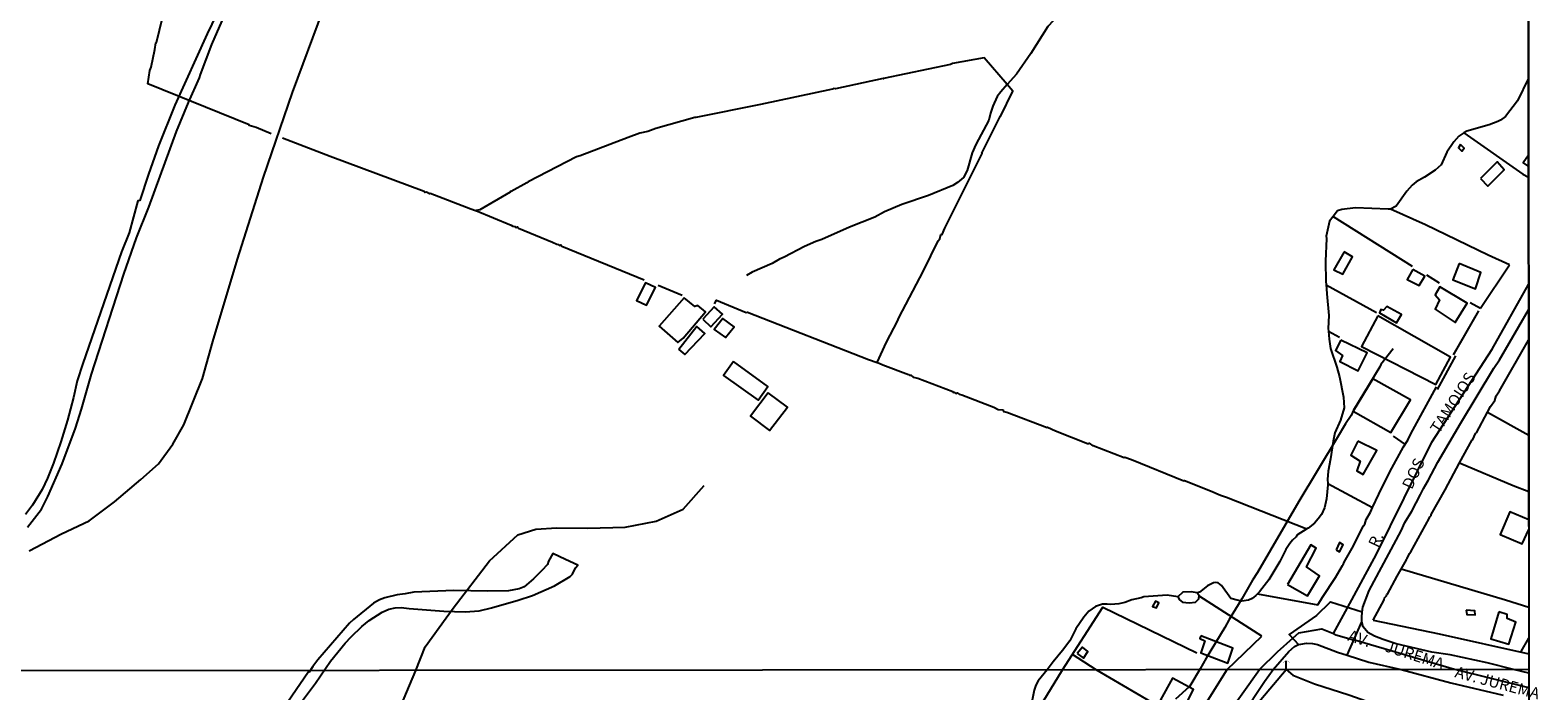
# Model space of a CAD drawing. Units: millimetres. Extents: x 187942 to 190362, y 1671518 to 1818187.
# Drawn here: x 190027 to 190358, y 1673732 to 1673877 of the extents above; entities that cross this region are included whole.
import ezdxf
from ezdxf.enums import TextEntityAlignment as Align

# ---------------------------------------------------------------- set-up
doc = ezdxf.new("R2010")
doc.units = ezdxf.units.MM
doc.header["$MEASUREMENT"] = 0
for name, color, linetype in [('V-BUEIRO', 5, 'Continuous'), ('V-CRUZAMENTO', 1, 'Continuous'), ('V-EDIFICACAO', 7, 'Continuous'), ('V-EIXO_DE_LOGRADOURO', 3, 'Continuous'), ('V-LAGOA', 150, 'Continuous'), ('V-LOTE', 1, 'Continuous'), ('V-NOME_DOS_LOGRADOUROS', 7, 'Continuous'), ('V-QUADRA', 2, 'Continuous'), ('V-TALVEGUE', 4, 'Continuous'), ('V-TESTADA', 1, 'Continuous'), ('V-VALETA', 173, 'Continuous'), ('X-LIMITE_1000', 3, 'Continuous'), ('X-LIMITE_5000', 4, 'Continuous')]:
    doc.layers.add(name, color=color, linetype=linetype)

# ---------------------------------------------------------------- blocks, each defined once
blk = doc.blocks.new('305')
at = {"color": 0, "linetype": 'ByBlock', "lineweight": -2, "const_width": 0.05}
blk.add_lwpolyline([(0.73, 0.39, 0.60863), (-0.73, 0.38)], format="xyb", dxfattribs=at)
blk = doc.blocks.new('VALQUA')
at = {"layer": 'V-QUADRA'}
for points in [[(190356.2, 1673826.52), (190353.52, 1673823), (190353.32, 1673822.52), (190347.75, 1673812.9), (190347.19, 1673811.72), (190345.98, 1673809.92), (190344.26, 1673806.78), (190336.06, 1673792.66), (190327.21, 1673777), (190326.12, 1673775.28), (190323.85, 1673771.17), (190321.16, 1673766.61), (190320.22, 1673764.83), (190316.23, 1673757.99), (190314.98, 1673755.62), (190312.76, 1673751.81), (190312.62, 1673751.68), (190309.7, 1673748.89)], [(190117.74, 1673744.96), (190120.91, 1673749.41), (190124.15, 1673754.25), (190127.33, 1673758.25), (190128.6, 1673759.68), (190130.92, 1673761.95), (190132.47, 1673763.32), (190135.32, 1673765.2), (190136.77, 1673765.86), (190138.12, 1673766.18), (190139.47, 1673766.26), (190141.18, 1673766.05), (190148.84, 1673765.65), (190153.52, 1673765.57), (190156.57, 1673765.84), (190159.27, 1673766.49), (190165.13, 1673768.29), (190168.22, 1673769.38), (190173, 1673771.59), (190176.4, 1673773.68), (190176.9, 1673774.15), (190177.54, 1673775.58), (190178.05, 1673776.17), (190175.32, 1673777.39), (190172.53, 1673778.63), (190171.63, 1673776.92), (190171.42, 1673776.24), (190170.22, 1673774.86), (190168.4, 1673773.04), (190166.4, 1673771.25), (190165.29, 1673770.79), (190162.97, 1673770.27), (190158.37, 1673770.12), (190150.97, 1673770.16), (190142.19, 1673769.66), (190140.29, 1673769.25), (190138.54, 1673769.03), (190135.8, 1673768.34), (190134.67, 1673767.86), (190133.36, 1673767.13), (190129.04, 1673763.5), (190128.17, 1673762.64), (190121.39, 1673754.53), (190120.25, 1673753), (190119.48, 1673751.76), (190119.36, 1673751.87), (190112.24, 1673741.08)], [(190057.15, 1673782.58), (190060.22, 1673786.58), (190061.54, 1673789.33), (190064.57, 1673796.54), (190067.36, 1673804.4), (190068.63, 1673808.62), (190070.7, 1673816.34), (190077.43, 1673838.4), (190080.1, 1673846.35), (190082.65, 1673853.17), (190088.48, 1673869.86), (190090.97, 1673876.26), (190093.32, 1673881.7), (190093.51, 1673882.44), (190095.95, 1673889.02), (190098.07, 1673894.25)], [(190097.89, 1673897.9), (190094.86, 1673891.32), (190088.02, 1673875.58), (190084.59, 1673866.6), (190082.5, 1673860.39), (190080.68, 1673854.6), (190080.4, 1673854.46), (190080.24, 1673854.52), (190080.24, 1673854.51), (190078.46, 1673847.47), (190076.85, 1673843.24), (190068.72, 1673818.66), (190067.58, 1673814.8), (190066.79, 1673811.13), (190065.55, 1673806.14), (190064.22, 1673801.4), (190062.69, 1673796.68), (190061.38, 1673793.36), (190060.24, 1673790.85), (190058.21, 1673787.36), (190056.67, 1673785.29)]]:
    blk.add_lwpolyline(points, dxfattribs=at)

msp = doc.modelspace()

# ---------------------------------------------------------------- linework, layer by layer
at = {"layer": 'V-CRUZAMENTO'}
msp.add_lwpolyline([(190314.29, 1673740.85), (190316.36, 1673740.17), (190316.36, 1673740.17), (190319.64, 1673747.45), (190319.64, 1673747.45), (190319.63, 1673747.69), (190319.63, 1673747.69), (190319.6, 1673748.49), (190319.71, 1673749.57), (190319.71, 1673749.57), (190312.76, 1673751.81), (190312.76, 1673751.81), (190312.62, 1673751.68), (190312.62, 1673751.68), (190309.7, 1673748.89), (190303.67, 1673744.73), (190303.67, 1673744.73), (190305.73, 1673742.47), (190305.73, 1673742.47), (190306.26, 1673742.56), (190306.26, 1673742.56), (190307.5, 1673742.78), (190308.82, 1673742.73), (190309.91, 1673742.5), (190314.29, 1673740.85)], close=True, dxfattribs=at)
at = {"layer": 'V-EDIFICACAO'}
for points in [[(190341.25, 1673852.12), (190340.79, 1673851.39), (190341.54, 1673850.69), (190341.54, 1673850.69), (190342.1, 1673851.33), (190341.25, 1673852.12)], [(190345.69, 1673844.71), (190347.26, 1673843.02), (190350.86, 1673846.59), (190349.31, 1673848.32), (190345.69, 1673844.71)], [(190315.71, 1673828.6), (190313.49, 1673824.66), (190315.48, 1673823.7), (190315.48, 1673823.7), (190317.54, 1673827.54), (190315.71, 1673828.6)], [(190330.78, 1673824.72), (190329.53, 1673822.55), (190332.22, 1673821.19), (190332.22, 1673821.19), (190333.41, 1673823.3), (190330.78, 1673824.72)], [(190340.96, 1673826.08), (190339.57, 1673822.48), (190344.55, 1673820.49), (190344.55, 1673820.49), (190345.74, 1673824.1), (190340.96, 1673826.08)], [(190162.38, 1673821.82), (190162.38, 1673821.82), (190160.47, 1673817.91), (190162.65, 1673816.94), (190164.58, 1673820.79), (190162.38, 1673821.82)], [(190336.71, 1673820.95), (190336.71, 1673820.95), (190335.71, 1673819.18), (190336.66, 1673818.08), (190335.71, 1673816.03), (190340.11, 1673813.08), (190342.72, 1673817.35), (190336.71, 1673820.95)], [(190170.89, 1673818.48), (190165.43, 1673812.3), (190169.5, 1673808.7), (190170.66, 1673809.64), (190175.59, 1673815.44), (190173.92, 1673816.8), (190173.92, 1673816.8), (190173.22, 1673816.59), (190170.89, 1673818.48)], [(190174.99, 1673813.84), (190176.75, 1673812.15), (190176.75, 1673812.15), (190179.3, 1673814.92), (190177.45, 1673816.55), (190174.99, 1673813.84)], [(190325.13, 1673816.63), (190325.13, 1673816.63), (190324.39, 1673815.78), (190323.81, 1673815.97), (190323.47, 1673815.25), (190327.24, 1673813.06), (190327.24, 1673813.06), (190328.29, 1673814.89), (190325.13, 1673816.63)], [(190179.37, 1673813.96), (190179.37, 1673813.96), (190177.5, 1673811.59), (190179.96, 1673809.83), (190181.9, 1673812.14), (190179.37, 1673813.96)], [(190323.12, 1673814.58), (190319.55, 1673807.83), (190335.82, 1673799.49), (190339.05, 1673805.47), (190339.05, 1673805.47), (190323.12, 1673814.58)], [(190169.75, 1673807.19), (190169.75, 1673807.19), (190171.07, 1673806.09), (190171.07, 1673806.09), (190175.4, 1673810.71), (190173.69, 1673812.23), (190169.75, 1673807.19)], [(190314.98, 1673809.22), (190313.85, 1673806.95), (190315.35, 1673805.86), (190314.75, 1673804.58), (190314.75, 1673804.58), (190318.82, 1673802.52), (190320.79, 1673806.43), (190314.98, 1673809.22)], [(190181.74, 1673804.57), (190179.53, 1673801.49), (190187.14, 1673796.05), (190189.28, 1673799.05), (190189.28, 1673799.05), (190181.74, 1673804.57)], [(190322.04, 1673800.77), (190322.04, 1673800.77), (190317.68, 1673793.67), (190317.68, 1673793.67), (190325.97, 1673789), (190325.97, 1673789), (190330.26, 1673796.12), (190322.04, 1673800.77)], [(190189.33, 1673797.71), (190185.49, 1673792.59), (190189.61, 1673789.42), (190193.59, 1673794.54), (190189.33, 1673797.71)], [(190318.75, 1673787.12), (190317.23, 1673784), (190317.23, 1673784), (190319.25, 1673782.68), (190318.48, 1673780.57), (190319.93, 1673779.79), (190319.93, 1673779.79), (190322.92, 1673785.03), (190318.75, 1673787.12)], [(190303.32, 1673755.66), (190307.69, 1673753.16), (190310.3, 1673757.58), (190307.44, 1673759.55), (190309.59, 1673763.62), (190308.42, 1673764.33), (190303.32, 1673755.66)], [(190313.98, 1673763.27), (190314.7, 1673762.82), (190315.54, 1673764.39), (190314.71, 1673764.84), (190313.98, 1673763.27)], [(190274.31, 1673751.98), (190274.31, 1673751.98), (190273.7, 1673750.81), (190274.56, 1673750.56), (190275.04, 1673751.64), (190274.31, 1673751.98)], [(190342.54, 1673750.02), (190342.64, 1673749.11), (190344.45, 1673749.04), (190344.44, 1673749.87), (190342.54, 1673750.02)], [(190349.69, 1673749.63), (190347.91, 1673743.72), (190351.85, 1673742.54), (190353.4, 1673747.39), (190351.52, 1673748.17), (190351.54, 1673749.1), (190349.69, 1673749.63)], [(190284.29, 1673744.41), (190284.09, 1673743.83), (190285.15, 1673743.32), (190284.26, 1673740.68), (190290.19, 1673738.4), (190290.19, 1673738.4), (190291.3, 1673741.72), (190284.29, 1673744.41)], [(190257.12, 1673740.55), (190258.53, 1673739.51), (190259.52, 1673740.98), (190258.29, 1673741.89), (190257.12, 1673740.55)], [(190278.06, 1673735.11), (190278.06, 1673735.11), (190275.46, 1673730.4), (190280.23, 1673727.94), (190282.67, 1673732.61), (190278.06, 1673735.11)]]:
    msp.add_lwpolyline(points, close=True, dxfattribs=at)
for points in [[(190356.18, 1673849.8), (190355.04, 1673848.12), (190356.18, 1673847.33)], [(190356.25, 1673769.85), (190356.25, 1673769.85), (190352.1, 1673771.6), (190349.96, 1673766.61), (190354.82, 1673764.6), (190356.24, 1673767.75)]]:
    msp.add_lwpolyline(points, dxfattribs=at)
at = {"layer": 'V-EIXO_DE_LOGRADOURO'}
for points in [[(190027.13, 1673763.05), (190034.25, 1673766.74), (190040.34, 1673769.62), (190045.86, 1673773.78), (190051.66, 1673778.66), (190055.58, 1673782.11), (190058.7, 1673786.43), (190061.1, 1673790.68), (190065.22, 1673800.85), (190067.46, 1673808.94), (190072.86, 1673826.96), (190078.58, 1673844.98), (190084.94, 1673863.56), (190091.78, 1673881.82)], [(190316.44, 1673750.55), (190322.84, 1673762.34), (190334.94, 1673786.89), (190348.25, 1673807.28), (190356.2, 1673821.43)], [(190108.67, 1673728.82), (190112.05, 1673736.82), (190114.07, 1673742.02), (190120.2, 1673750.46), (190128.2, 1673760.88), (190134.39, 1673766.58), (190138.34, 1673767.78), (190142.94, 1673768.11), (190149.73, 1673768), (190157.94, 1673768.22), (190164.79, 1673769.54), (190170.7, 1673772.17), (190175.32, 1673777.39)], [(190313.37, 1673744.88), (190316.44, 1673750.55)], [(190214.35, 1673603.93), (190234.46, 1673636.18), (190246.23, 1673655.49), (190269.77, 1673694.69), (190281.54, 1673713.77), (190289.53, 1673726.35), (190297.15, 1673736.99), (190301.1, 1673740.93), (190304.56, 1673743.99)], [(190304.56, 1673743.99), (190305.81, 1673745.09), (190310.85, 1673745.97), (190313.37, 1673744.88)], [(190313.37, 1673744.88), (190313.91, 1673744.65), (190317.81, 1673743.51)], [(190356.28, 1673732.99), (190340.02, 1673737.03), (190339.92, 1673737.05), (190317.81, 1673743.51)]]:
    msp.add_lwpolyline(points, dxfattribs=at)
at = {"layer": 'V-LAGOA'}
msp.add_lwpolyline([(190279.25, 1673752.95), (190279.61, 1673752.27), (190280.26, 1673751.75), (190281.75, 1673751.66), (190283.14, 1673751.82), (190283.81, 1673752.53), (190283.88, 1673753.14), (190283.46, 1673753.81), (190282.13, 1673754.08), (190280.32, 1673753.95)], close=True, dxfattribs=at)
at = {"layer": 'V-LOTE'}
for points in [[(190080.24, 1673854.51), (190077.01, 1673855.83), (190075.44, 1673856.34), (190075.42, 1673856.44), (190053.24, 1673865.44), (190053.66, 1673868.35), (190053.9, 1673869.08), (190054.75, 1673872.97), (190054.98, 1673874.44), (190055.12, 1673874.48), (190056.39, 1673879.93)], [(190241.78, 1673865.28), (190236.71, 1673871.12), (190229.76, 1673869.89), (190229.33, 1673869.66), (190214.64, 1673866.6), (190214.63, 1673866.53), (190214.6, 1673866.6), (190204.08, 1673864.32), (190203.65, 1673864.44), (190203.44, 1673864.28), (190187.64, 1673860.91), (190173.47, 1673858.04), (190173.24, 1673858.06), (190164.68, 1673855.68), (190162.94, 1673855.02), (190161.2, 1673854.59), (190158.6, 1673853.7), (190148.1, 1673849.63), (190147.3, 1673849.41), (190136.67, 1673843.98), (190136.4, 1673843.74), (190132.93, 1673841.85), (190132.86, 1673841.9), (190132.72, 1673841.71), (190126.06, 1673837.8), (190125.15, 1673837.63)], [(190213.22, 1673804.36), (190215.33, 1673808.82), (190217.75, 1673813.43), (190217.99, 1673814.1), (190223.39, 1673824.44), (190226.67, 1673831.02), (190226.97, 1673831.42), (190227.19, 1673832.41), (190227.52, 1673832.42), (190228.08, 1673833.82), (190236.26, 1673850.13), (190236.2, 1673850.24), (190240.24, 1673858.26), (190240.33, 1673858.28), (190243.04, 1673863.82), (190241.78, 1673865.28)], [(190125.15, 1673837.63), (190125.11, 1673837.62), (190124.06, 1673837.94), (190115.15, 1673841.37), (190115, 1673841.32), (190114.36, 1673841.68), (190113.97, 1673841.6), (190113.83, 1673841.86), (190093.21, 1673849.53), (190082.78, 1673853.53)], [(190342.03, 1673854.67), (190354.94, 1673845.65), (190356.18, 1673844.94)], [(190125.15, 1673837.63), (190132.94, 1673834.45), (190133.27, 1673834.24), (190133.85, 1673834.13), (190133.98, 1673833.94), (190134.32, 1673834.06), (190134.53, 1673833.8), (190142.02, 1673830.73), (190142.98, 1673830.26), (190143.24, 1673830.22), (190143.54, 1673829.98), (190143.85, 1673830.12), (190144.06, 1673829.88), (190162.14, 1673822.47)], [(190313.33, 1673836.36), (190330.69, 1673825.49)], [(190352, 1673825.77), (190347.36, 1673827.87), (190333.62, 1673834.5), (190325.89, 1673837.97)], [(190333.82, 1673823.55), (190336.6, 1673821.8)], [(190345.65, 1673816.27), (190352, 1673825.77)], [(190165.18, 1673821.31), (190170.48, 1673819.11)], [(190311.82, 1673821.35), (190322.84, 1673815.27)], [(190177.55, 1673817.2), (190177.98, 1673818), (190184.52, 1673815.32), (190184.79, 1673815.34), (190211.33, 1673804.98), (190213.22, 1673804.36)], [(190343.39, 1673817.47), (190345.65, 1673816.27)], [(190339.76, 1673806.04), (190345.26, 1673815.69)], [(190312.29, 1673811.22), (190314.71, 1673809.91)], [(190347.87, 1673794.68), (190348.77, 1673796.04), (190349.07, 1673797.06), (190349.85, 1673798.09), (190356.22, 1673809.27)], [(190213.22, 1673804.36), (190213.72, 1673804.2), (190214.53, 1673803.81), (190220.13, 1673801.71), (190220.37, 1673801.53), (190220.67, 1673801.53), (190221.12, 1673801.1), (190222.15, 1673800.93), (190229.87, 1673797.96), (190230, 1673797.78), (190230.15, 1673797.83), (190230.7, 1673797.57), (190230.82, 1673797.7), (190231.26, 1673797.4), (190231.87, 1673797.25), (190238.86, 1673794.56), (190239.82, 1673794.04), (190240.92, 1673793.96), (190240.98, 1673793.6), (190241.74, 1673793.47), (190250.59, 1673790.1), (190250.62, 1673790.18), (190252.38, 1673789.34), (190259.44, 1673786.57), (190259.73, 1673786.58), (190259.75, 1673786.66), (190260.57, 1673786.08), (190260.68, 1673786.12), (190267.43, 1673783.47), (190267.57, 1673783.58), (190269.04, 1673783.08), (190280.57, 1673778.42), (190280.69, 1673778.45), (190286.38, 1673776.21), (190288.61, 1673775.23), (190289.9, 1673774.84), (190307.54, 1673767.83)], [(190330.33, 1673788.7), (190335.93, 1673798.84)], [(190344.76, 1673788.94), (190347.18, 1673793.41)], [(190347.18, 1673793.41), (190347.87, 1673794.68)], [(190347.18, 1673793.41), (190356.23, 1673788.41)], [(190323.32, 1673775.49), (190325.78, 1673780.38), (190328.76, 1673785.82), (190329.69, 1673787.33), (190330.33, 1673788.7)], [(190326.48, 1673788.17), (190329.11, 1673786.39)], [(190341.07, 1673782.36), (190343.79, 1673787.41)], [(190343.79, 1673787.41), (190343.97, 1673787.48), (190344.56, 1673788.8), (190344.76, 1673788.94)], [(190337.9, 1673776.45), (190341.07, 1673782.36)], [(190341.07, 1673782.36), (190352.85, 1673777.4), (190356.24, 1673776.03)], [(190312.15, 1673777.8), (190321.98, 1673772.52)], [(190321.98, 1673772.52), (190323.32, 1673775.49)], [(190322.11, 1673747.82), (190324.49, 1673752.26), (190324.59, 1673752.71), (190325.05, 1673753.19), (190325.12, 1673753.51), (190325.22, 1673753.53), (190327.37, 1673757.52), (190329.42, 1673761.05), (190329.4, 1673761.19), (190329.58, 1673761.38), (190330.04, 1673762.48), (190330.35, 1673762.82), (190334.41, 1673770.11), (190334.5, 1673770.48), (190334.86, 1673770.77), (190334.84, 1673771), (190337.9, 1673776.45)], [(190309.95, 1673751.22), (190310.95, 1673752.89), (190313.87, 1673757.22), (190315.35, 1673759.84), (190315.53, 1673760), (190315.75, 1673760.55), (190317.46, 1673763.61), (190320, 1673768.5), (190320.29, 1673768.87), (190320.53, 1673769.92), (190321.53, 1673771.53)], [(190321.53, 1673771.53), (190321.98, 1673772.52)], [(190328.27, 1673759.06), (190351.11, 1673752.31), (190356.26, 1673750.71)], [(190296.74, 1673753.6), (190309.95, 1673751.22)], [(190260.85, 1673689.92), (190235.98, 1673704.25), (190244.65, 1673721.72), (190253.92, 1673736.95), (190262.77, 1673750.71), (190283.42, 1673740.68)], [(190297.66, 1673744.34), (190284.03, 1673753.02)], [(190322.11, 1673747.82), (190336.61, 1673744.83), (190356.28, 1673740.45)], [(190289.96, 1673736.98), (190297.66, 1673744.34)], [(190354.56, 1673740.97), (190356.27, 1673743.92)], [(190282.33, 1673724.7), (190261.29, 1673736.96), (190261.28, 1673736.96), (190256.09, 1673740.32)], [(190289.96, 1673736.98), (190283.25, 1673726.19)]]:
    msp.add_lwpolyline(points, dxfattribs=at)
at = {"layer": 'V-QUADRA'}
for points in [[(190356.28, 1673736.18), (190352.87, 1673737.04), (190352.86, 1673737.04), (190347.1, 1673738.49), (190339.01, 1673740.25), (190334.99, 1673740.8), (190327.17, 1673742.65), (190324.28, 1673743.58), (190322.38, 1673744.34), (190320.92, 1673745.13), (190319.94, 1673746.35), (190319.64, 1673747.45), (190319.63, 1673747.69), (190319.6, 1673748.49), (190319.71, 1673749.57), (190319.83, 1673750.71), (190321.21, 1673754.37), (190328.27, 1673767.45), (190329.07, 1673769.22), (190330.55, 1673771.72), (190332.51, 1673775.36), (190333.13, 1673776.69), (190334.19, 1673778.43), (190336.29, 1673782.47), (190341.25, 1673790.97), (190348.59, 1673803.12), (190349.81, 1673804.93), (190356.21, 1673815.92)], [(190283.28, 1673711.82), (190298.24, 1673734.42), (190300.17, 1673736.99), (190303.57, 1673740.98), (190304.82, 1673742.08), (190305.73, 1673742.47), (190306.26, 1673742.56), (190307.5, 1673742.78), (190308.82, 1673742.73), (190309.91, 1673742.5), (190314.29, 1673740.85), (190316.36, 1673740.17), (190321.12, 1673738.6), (190328.21, 1673737.01), (190328.23, 1673737.01), (190339.11, 1673734.13), (190350.66, 1673731.39)]]:
    msp.add_lwpolyline(points, dxfattribs=at)
at = {"layer": 'V-TALVEGUE'}
for points in [[(190279.88, 1673929.63), (190279.24, 1673928.2), (190277.01, 1673926.65), (190276.89, 1673925.06), (190277.05, 1673923.06), (190275.95, 1673920.47), (190273.63, 1673918.01), (190270.53, 1673912.97), (190266.81, 1673907.28), (190264.62, 1673903.66), (190262.74, 1673898.75), (190260.45, 1673893.19), (190260.04, 1673892.75), (190259.02, 1673890.92), (190258, 1673888.72), (190255.61, 1673884.56), (190255.37, 1673883.96), (190254.52, 1673882.79), (190253.08, 1673880.47), (190250.7, 1673877.98), (190246.98, 1673872.07), (190243.85, 1673867.58), (190241.78, 1673865.28)], [(190356.17, 1673866.69), (190353.79, 1673861.71), (190351.15, 1673858.31), (190350.06, 1673857.45), (190349.48, 1673857.15), (190347.53, 1673856.46), (190342.68, 1673855.09), (190342.03, 1673854.67)], [(190241.78, 1673865.28), (190240.37, 1673863.72), (190239.56, 1673862.65), (190238.61, 1673860.55), (190238.12, 1673859.03), (190237.76, 1673857.44), (190234.91, 1673852.14), (190234.12, 1673850.29), (190233.03, 1673846.45), (190232.18, 1673844.93), (190230.91, 1673843.77), (190229.87, 1673843.17), (190224.53, 1673840.92), (190218.67, 1673838.97), (190214.9, 1673837.37), (190212.75, 1673836.2), (190207.16, 1673834.03), (190201.13, 1673831.31), (190199.83, 1673830.89), (190197.29, 1673829.77), (190192.88, 1673827.41), (190191.8, 1673826.97), (190190.19, 1673826.05), (190185.8, 1673824.16), (190184.56, 1673823.41)], [(190342.03, 1673854.67), (190340.91, 1673853.93), (190339.8, 1673852.74), (190338.3, 1673850.44), (190336.99, 1673847.7), (190335.68, 1673846.49), (190333.35, 1673844.94), (190331.55, 1673843.93), (190330.66, 1673843.22), (190329.48, 1673841.92), (190327.15, 1673838.62), (190325.94, 1673837.97), (190325.89, 1673837.97)], [(190313.33, 1673836.36), (190312.51, 1673835.34), (190311.8, 1673832.04), (190311.86, 1673831.51), (190311.62, 1673826.55), (190311.68, 1673822.04), (190311.81, 1673821.49), (190311.91, 1673819.38), (190312.34, 1673814.67), (190312.24, 1673811.8), (190312.29, 1673811.22)], [(190325.89, 1673837.97), (190325.36, 1673837.93), (190318.22, 1673838.28), (190315.25, 1673837.91), (190314.3, 1673837.56), (190313.33, 1673836.36)], [(190312.29, 1673811.22), (190312.42, 1673809.47), (190312.76, 1673807.44), (190314.12, 1673803.3), (190314.7, 1673801.2), (190315.61, 1673796.77), (190315.72, 1673794.38), (190314.91, 1673791.66), (190313.72, 1673788.88), (190313.3, 1673787.08), (190312.76, 1673783.22), (190312.26, 1673780.51), (190312.08, 1673778.71), (190312.15, 1673777.8)], [(190312.15, 1673777.8), (190312.18, 1673777.48), (190311.89, 1673774.44), (190311.42, 1673772.46), (190310.73, 1673771.01), (190310.04, 1673770.05), (190309.19, 1673769.11), (190307.8, 1673768), (190307.54, 1673767.83)], [(190307.54, 1673767.83), (190305.38, 1673766.45), (190305.21, 1673766.1), (190304.42, 1673765.38), (190303.84, 1673764.67), (190302.97, 1673763.3), (190301.65, 1673760.68), (190299.17, 1673756.69), (190297.19, 1673754.08), (190296.36, 1673753.21), (190295.58, 1673752.61), (190294.75, 1673752.19), (190293.3, 1673752.01), (190292.22, 1673752.19), (190290.83, 1673752.6), (190288.8, 1673755.43), (190288.05, 1673756.04), (190287.57, 1673756.1), (190287.08, 1673755.99), (190285.73, 1673755.38), (190283.98, 1673754.01), (190283.46, 1673753.81)], [(190279.25, 1673752.95), (190276.92, 1673753.35), (190271.78, 1673752.96), (190271.21, 1673752.72), (190269.15, 1673752.32), (190267.57, 1673751.74), (190266.3, 1673751.41), (190264.52, 1673751.28), (190263.71, 1673751.36), (190262.68, 1673751.31), (190261.14, 1673750.82), (190259.73, 1673749.8), (190258.62, 1673748.48), (190256.88, 1673745.93), (190255.52, 1673743.33), (190253.94, 1673741.15), (190251.89, 1673738.7), (190250.56, 1673736.95), (190248.55, 1673734.52), (190248.09, 1673733.58), (190247.72, 1673732.5), (190247.16, 1673729.9)]]:
    msp.add_lwpolyline(points, dxfattribs=at)
at = {"layer": 'V-TESTADA'}
for points in [[(190339.88, 1673806.25), (190345.26, 1673815.69)], [(190336.22, 1673798.45), (190340.23, 1673805.83)], [(190330.33, 1673788.7), (190336, 1673798.97)]]:
    msp.add_lwpolyline(points, dxfattribs=at)
at = {"layer": 'V-VALETA'}
for points in [[(190303.04, 1673736.99), (190302.98, 1673738.9)], [(190292.12, 1673721.55), (190294.64, 1673727.17), (190303.04, 1673736.99)], [(190303.04, 1673736.99), (190304.48, 1673735.81), (190309.22, 1673733.89), (190316.77, 1673731.45), (190321.95, 1673729.61), (190328.68, 1673728.09)]]:
    msp.add_lwpolyline(points, dxfattribs=at)
at = {"layer": 'X-LIMITE_1000'}
msp.add_line((190356.28, 1673737.04), (187945.35, 1673734.67), dxfattribs=at)
at = {"layer": 'X-LIMITE_5000'}
for points in [[(188426.95, 1674289.47), (188909.16, 1674289.96), (189147.19, 1674290.2), (189328.83, 1674290.38), (189391.38, 1674290.44), (189873.59, 1674290.89), (190355.8, 1674291.32), (190355.96, 1674106.28), (190356.01, 1674052.03), (190356.04, 1674017.45), (190356.11, 1673938.99), (190356.13, 1673913.46), (190356.16, 1673883.29), (190356.25, 1673768.36), (190356.16, 1673883.29), (190356.16, 1673883.29), (190356.16, 1673883.29), (190356.16, 1673883.29), (190356.25, 1673768.36), (190356.16, 1673883.29), (190356.16, 1673883.29), (190356.16, 1673883.29), (190356.16, 1673883.29), (190356.16, 1673883.29)], [(190356.25, 1673768.36), (190356.27, 1673750.63), (190356.28, 1673743.58), (190356.28, 1673740.6), (190356.28, 1673737.04), (190356.28, 1673736.12), (190356.29, 1673732.86), (190356.29, 1673729.91)]]:
    msp.add_lwpolyline(points, dxfattribs=at)

# ---------------------------------------------------------------- block references
at = {"rotation": 359.0737152391682}
msp.add_blockref('VALQUA', (-27063.94, 3276.87), dxfattribs=at)
at = {"layer": 'V-BUEIRO', "xscale": 0.999998301267624, "yscale": 0.999998301267624, "zscale": 0.999998301267624}
msp.add_blockref('305', (190303.08, 1673738.08), dxfattribs=at)

# ---------------------------------------------------------------- texts
at = {"layer": 'V-NOME_DOS_LOGRADOUROS'}
for s, rotation, p in [('TAMOIOS', 57, (190337.2, 1673788.14)), ('DOS', 65, (190331.3, 1673776.01)), ('R.', 65, (190323.89, 1673763.21)), ('AV.', 342, (190316.12, 1673742.68)), ('JUREMA', 342, (190324.25, 1673740.32)), ('AV. JUREMA', 345, (190339.65, 1673734.62))]:
    msp.add_text(s, height=2.5, rotation=rotation, dxfattribs=at).set_placement(p, align=Align.BOTTOM_LEFT)

doc.saveas('drawing.dxf')
